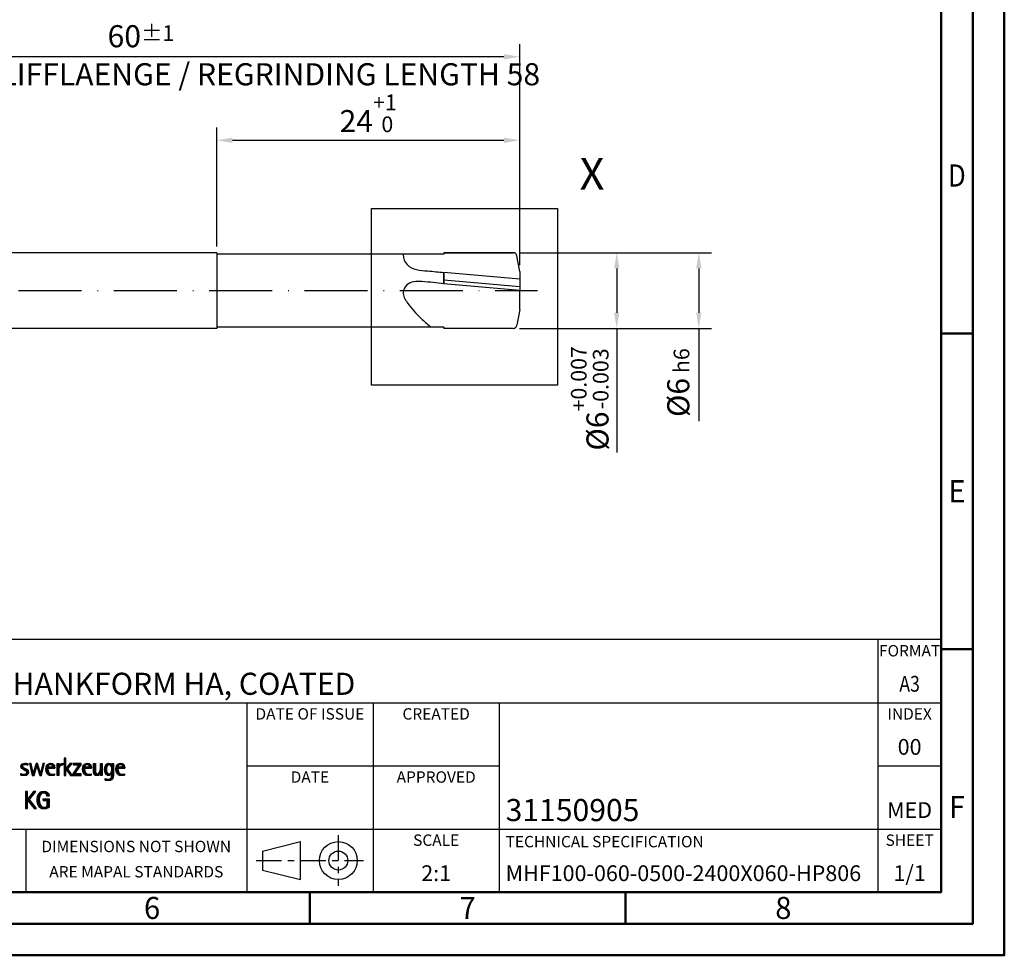
# Model space of a CAD drawing. Units: millimetres. Extents: x -223 to 197, y -106 to 192.
# Drawn here: x 41 to 197, y -105 to 43 of the extents above; entities that cross this region are included whole.
import ezdxf
from ezdxf.enums import TextEntityAlignment as Align

# ---------------------------------------------------------------- set-up
doc = ezdxf.new("R2010")
doc.units = ezdxf.units.MM
doc.linetypes.add('CENTER', pattern=[7, 4, -1, 1, -1])
doc.linetypes.add('GEN7', pattern=[15, 10, -2.5, 0, -2.5])
doc.layers.get('0').update_dxf_attribs({"linetype": 'CONTINUOUS'})
doc.layers.get('DEFPOINTS').update_dxf_attribs({"linetype": 'CONTINUOUS'})
for name, color, linetype in [('AM_0', 7, 'CONTINUOUS'), ('AM_4', 3, 'CONTINUOUS'), ('AM_5', 3, 'CONTINUOUS'), ('AM_6', 2, 'CONTINUOUS'), ('AM_7', 4, 'GEN7'), ('AM_8', 1, 'CONTINUOUS')]:
    doc.layers.add(name, color=color, linetype=linetype)
doc.layers.add('AM_BOR', color=7, linetype='CONTINUOUS', lineweight=50)
doc.styles.get("Standard").update_dxf_attribs({"font": 'ISOCP.SHX'})
doc.dimstyles.get("Standard").update_dxf_attribs({"dimtxt": 3.5, "dimasz": 2.5, "dimexe": 2, "dimexo": 1, "dimgap": 1.5, "dimtad": 1, "dimdsep": 46, "dimtxsty": 'STANDARD', "dimcen": -2, "dimclrt": 2, "dimazin": 2, "dimtp": 0.1, "dimtm": 0.1, "dimtfac": 1, "dimtmove": 0, "dimatfit": 3, "dimfxl": 1, "dimarcsym": 0})

# ---------------------------------------------------------------- blocks, each defined once
blk = doc.blocks.new('A3')
at = {"layer": 'AM_BOR', "color": 1}
for p, q in [((410, 98.5), (415, 98.5)), ((410, 48.5), (415, 48.5)), ((310, 10), (310, 5)), ((360, 10), (360, 5))]:
    blk.add_line(p, q, dxfattribs=at)
for points in [[(0, 0), (420, 0), (420, 297), (0, 297)], [(410, 287), (23, 287), (23, 10), (410, 10)]]:
    blk.add_lwpolyline(points, close=True, dxfattribs=at)
at = {"layer": 'AM_BOR', "color": 7}
blk.add_lwpolyline([(18, 292), (18, 5), (415, 5), (415, 292)], close=True, dxfattribs=at)
at = {"layer": 'AM_BOR', "color": 2}
for s, width, p in [('D', 0.84375, (412.5, 123.5)), ('E', 0.964286, (412.5, 73.5)), ('F', 0.964286, (412.5, 23.5)), ('6', 0.964286, (285, 7.5)), ('7', 0.964286, (335, 7.5)), ('8', 0.964286, (385, 7.5))]:
    blk.add_text(s, height=3.5, dxfattribs=dict(at, width=width)).set_placement(p, align=Align.MIDDLE_CENTER)
blk = doc.blocks.new('MAPAL_FRAME_LOGO')
at = {"layer": 'AM_0', "color": 1}
for p, q in [((51.07, 11.23), (51.07, 8.5)), ((51.33, 11.23), (51.07, 11.23)), ((51.07, 11.14), (51.33, 11.14)), ((51.07, 11.04), (51.33, 11.04)), ((51.07, 10.94), (51.33, 10.94)), ((51.33, 9.59), (51.33, 11.23)), ((44.21, 9.94), (44.47, 9.94)), ((44.21, 9.84), (44.52, 9.84)), ((44.22, 10.04), (44.5, 10.04)), ((44.24, 9.74), (44.65, 9.74)), ((44.25, 10.14), (44.61, 10.14)), ((44.3, 9.64), (44.83, 9.64)), ((44.32, 10.24), (45.29, 10.24)), ((44.41, 9.54), (45, 9.54)), ((44.47, 10.34), (45.29, 10.34)), ((44.58, 9.44), (45.16, 9.44)), ((45.19, 10.14), (45.29, 10.14)), ((45.56, 10.38), (46.02, 8.5)), ((45.83, 10.38), (45.56, 10.38)), ((45.57, 10.34), (45.84, 10.34)), ((45.59, 10.24), (45.86, 10.24)), ((45.62, 10.14), (45.89, 10.14)), ((45.64, 10.04), (45.91, 10.04)), ((45.67, 9.94), (45.93, 9.94)), ((45.69, 9.84), (45.96, 9.84)), ((45.71, 9.74), (45.98, 9.74)), ((45.74, 9.64), (46, 9.64)), ((45.76, 9.54), (46.03, 9.54)), ((45.79, 9.44), (46.05, 9.44)), ((46.17, 8.92), (45.83, 10.38)), ((46.63, 10.38), (46.18, 8.92)), ((46.31, 8.5), (46.75, 9.94)), ((46.34, 9.44), (46.6, 9.44)), ((46.38, 9.54), (46.63, 9.54)), ((46.41, 9.64), (46.66, 9.64)), ((46.44, 9.74), (46.69, 9.74)), ((46.47, 9.84), (46.72, 9.84)), ((46.5, 9.94), (47, 9.94)), ((46.53, 10.04), (46.97, 10.04)), ((46.56, 10.14), (46.94, 10.14)), ((46.59, 10.24), (46.91, 10.24)), ((46.62, 10.34), (46.88, 10.34)), ((46.87, 10.38), (46.63, 10.38)), ((46.75, 9.94), (46.76, 9.94)), ((46.76, 9.94), (47.2, 8.5)), ((46.79, 9.84), (47.03, 9.84)), ((46.82, 9.74), (47.06, 9.74)), ((46.85, 9.64), (47.09, 9.64)), ((47.32, 8.92), (46.87, 10.38)), ((46.88, 9.54), (47.13, 9.54)), ((46.91, 9.44), (47.16, 9.44)), ((47.67, 10.38), (47.33, 8.92)), ((47.45, 9.44), (47.72, 9.44)), ((47.47, 9.54), (47.74, 9.54)), ((47.5, 8.5), (47.94, 10.38)), ((47.5, 9.64), (47.77, 9.64)), ((47.52, 9.74), (47.79, 9.74)), ((47.54, 9.84), (47.81, 9.84)), ((47.57, 9.94), (47.84, 9.94)), ((47.59, 10.04), (47.86, 10.04)), ((47.61, 10.14), (47.88, 10.14)), ((47.64, 10.24), (47.91, 10.24)), ((47.66, 10.34), (47.93, 10.34)), ((47.94, 10.38), (47.67, 10.38)), ((48.18, 9.64), (49.57, 9.64)), ((48.18, 9.54), (48.48, 9.54)), ((48.18, 9.44), (48.49, 9.44)), ((48.19, 9.74), (49.57, 9.74)), ((48.21, 9.84), (48.5, 9.84)), ((48.24, 9.94), (48.53, 9.94)), ((48.28, 10.04), (48.59, 10.04)), ((48.33, 10.14), (48.69, 10.14)), ((48.42, 10.24), (49.38, 10.24)), ((48.55, 10.34), (49.25, 10.34)), ((49.1, 10.14), (49.46, 10.14)), ((49.2, 10.04), (49.51, 10.04)), ((49.25, 9.94), (49.54, 9.94)), ((49.26, 9.84), (49.56, 9.84)), ((49.94, 10.34), (50.21, 10.34)), ((49.94, 10.24), (50.21, 10.24)), ((49.94, 10.14), (50.21, 10.14)), ((49.94, 10.04), (50.21, 10.04)), ((49.94, 9.94), (50.4, 9.94)), ((49.94, 9.84), (50.34, 9.84)), ((49.94, 9.74), (50.29, 9.74)), ((49.94, 9.64), (50.25, 9.64)), ((49.94, 9.54), (50.23, 9.54)), ((49.94, 9.44), (50.22, 9.44)), ((50.23, 10.04), (50.52, 10.04)), ((50.29, 10.14), (50.84, 10.14)), ((50.37, 10.24), (50.84, 10.24)), ((50.5, 10.34), (50.84, 10.34)), ((51.07, 10.84), (51.33, 10.84)), ((51.07, 10.74), (51.33, 10.74)), ((51.07, 10.64), (51.33, 10.64)), ((51.07, 10.54), (51.33, 10.54)), ((51.07, 10.44), (51.33, 10.44)), ((51.07, 10.34), (51.33, 10.34)), ((51.07, 10.24), (51.33, 10.24)), ((51.07, 10.14), (51.33, 10.14)), ((51.07, 10.04), (51.33, 10.04)), ((51.07, 9.94), (51.33, 9.94)), ((51.07, 9.84), (51.33, 9.84)), ((51.07, 9.74), (51.33, 9.74)), ((51.07, 9.64), (51.33, 9.64)), ((51.07, 9.54), (51.65, 9.54)), ((51.07, 9.44), (51.33, 9.44)), ((51.34, 9.59), (51.33, 9.59)), ((51.33, 9.5), (51.34, 9.5)), ((51.33, 8.5), (51.33, 9.5)), ((51.99, 10.38), (51.34, 9.59)), ((51.34, 9.5), (52.07, 8.5)), ((51.38, 9.44), (51.72, 9.44)), ((51.39, 9.64), (51.73, 9.64)), ((51.47, 9.74), (51.81, 9.74)), ((51.55, 9.84), (51.89, 9.84)), ((51.64, 9.94), (51.97, 9.94)), ((51.65, 9.55), (52.32, 10.38)), ((52.41, 8.5), (51.65, 9.55)), ((51.72, 10.04), (52.05, 10.04)), ((51.8, 10.14), (52.13, 10.14)), ((51.88, 10.24), (52.21, 10.24)), ((51.97, 10.34), (52.29, 10.34)), ((52.32, 10.38), (51.99, 10.38)), ((53.42, 10.16), (52.44, 8.72)), ((52.51, 10.38), (52.51, 10.16)), ((53.75, 10.38), (52.51, 10.38)), ((52.51, 10.34), (53.75, 10.34)), ((52.51, 10.24), (53.75, 10.24)), ((52.51, 10.16), (53.42, 10.16)), ((52.77, 8.72), (53.75, 10.15)), ((52.93, 9.44), (53.26, 9.44)), ((53, 9.54), (53.33, 9.54)), ((53.07, 9.64), (53.4, 9.64)), ((53.14, 9.74), (53.47, 9.74)), ((53.21, 9.84), (53.54, 9.84)), ((53.28, 9.94), (53.61, 9.94)), ((53.35, 10.04), (53.68, 10.04)), ((53.41, 10.14), (53.75, 10.14)), ((53.75, 10.15), (53.75, 10.38)), ((54, 9.64), (55.39, 9.64)), ((54, 9.54), (54.3, 9.54)), ((54, 9.44), (54.31, 9.44)), ((54.01, 9.74), (55.39, 9.74)), ((54.03, 9.84), (54.32, 9.84)), ((54.06, 9.94), (54.35, 9.94)), ((54.1, 10.04), (54.41, 10.04)), ((54.16, 10.14), (54.51, 10.14)), ((54.24, 10.24), (55.2, 10.24)), ((54.38, 10.34), (55.07, 10.34)), ((54.92, 10.14), (55.28, 10.14)), ((55.02, 10.04), (55.33, 10.04)), ((55.07, 9.94), (55.36, 9.94)), ((55.08, 9.84), (55.38, 9.84)), ((55.74, 10.34), (56.01, 10.34)), ((55.74, 10.24), (56.01, 10.24)), ((55.74, 10.14), (56.01, 10.14)), ((55.74, 10.04), (56.01, 10.04)), ((55.74, 9.94), (56.01, 9.94)), ((55.74, 9.84), (56.01, 9.84)), ((55.74, 9.74), (56.01, 9.74)), ((55.74, 9.64), (56.01, 9.64)), ((55.74, 9.54), (56.01, 9.54)), ((55.74, 9.44), (56.01, 9.44)), ((56.81, 9.44), (57.09, 9.44)), ((56.82, 10.34), (57.09, 10.34)), ((56.82, 10.24), (57.09, 10.24)), ((56.82, 10.14), (57.09, 10.14)), ((56.82, 10.04), (57.09, 10.04)), ((56.82, 9.94), (57.09, 9.94)), ((56.82, 9.84), (57.09, 9.84)), ((56.82, 9.74), (57.09, 9.74)), ((56.82, 9.64), (57.09, 9.64)), ((56.82, 9.54), (57.09, 9.54)), ((57.48, 9.44), (57.79, 9.44)), ((57.49, 9.64), (57.8, 9.64)), ((57.49, 9.54), (57.79, 9.54)), ((57.51, 9.74), (57.81, 9.74)), ((57.53, 9.84), (57.84, 9.84)), ((57.56, 9.94), (57.87, 9.94)), ((57.59, 10.04), (57.92, 10.04)), ((57.64, 10.14), (58.01, 10.14)), ((57.72, 10.24), (58.52, 10.24)), ((57.84, 10.34), (58.41, 10.34)), ((58.36, 10.14), (58.58, 10.14)), ((58.46, 10.04), (58.89, 10.04)), ((58.52, 9.94), (58.89, 9.94)), ((58.56, 9.84), (58.89, 9.84)), ((58.59, 9.74), (58.89, 9.74)), ((58.61, 9.64), (58.89, 9.64)), ((58.62, 10.34), (58.89, 10.34)), ((58.62, 10.24), (58.89, 10.24)), ((58.62, 10.14), (58.89, 10.14)), ((58.62, 9.54), (58.89, 9.54)), ((58.62, 9.44), (58.89, 9.44)), ((59.28, 9.64), (60.67, 9.64)), ((59.28, 9.54), (59.58, 9.54)), ((59.28, 9.44), (59.59, 9.44)), ((59.29, 9.74), (60.67, 9.74)), ((59.31, 9.84), (59.6, 9.84)), ((59.34, 9.94), (59.63, 9.94)), ((59.38, 10.04), (59.69, 10.04)), ((59.43, 10.14), (59.79, 10.14)), ((59.52, 10.24), (60.48, 10.24)), ((59.65, 10.34), (60.35, 10.34)), ((60.2, 10.14), (60.56, 10.14)), ((60.3, 10.04), (60.61, 10.04)), ((60.35, 9.94), (60.64, 9.94)), ((60.36, 9.84), (60.66, 9.84)), ((44.2, 8.74), (44.31, 8.74)), ((44.2, 8.64), (45.27, 8.64)), ((44.2, 8.54), (45.14, 8.54)), ((44.76, 9.34), (45.29, 9.34)), ((44.95, 9.24), (45.36, 9.24)), ((45, 8.74), (45.35, 8.74)), ((45.08, 9.14), (45.4, 9.14)), ((45.11, 8.84), (45.39, 8.84)), ((45.13, 9.04), (45.41, 9.04)), ((45.14, 8.94), (45.4, 8.94)), ((45.81, 9.34), (46.07, 9.34)), ((45.84, 9.24), (46.1, 9.24)), ((45.86, 9.14), (46.12, 9.14)), ((45.88, 9.04), (46.14, 9.04)), ((45.91, 8.94), (46.17, 8.94)), ((45.93, 8.84), (46.41, 8.84)), ((45.96, 8.74), (46.38, 8.74)), ((45.98, 8.64), (46.35, 8.64)), ((46, 8.54), (46.32, 8.54)), ((46.02, 8.5), (46.31, 8.5)), ((46.18, 8.92), (46.17, 8.92)), ((46.19, 8.94), (46.44, 8.94)), ((46.22, 9.04), (46.47, 9.04)), ((46.25, 9.14), (46.5, 9.14)), ((46.28, 9.24), (46.54, 9.24)), ((46.31, 9.34), (46.57, 9.34)), ((46.94, 9.34), (47.19, 9.34)), ((46.97, 9.24), (47.22, 9.24)), ((47, 9.14), (47.25, 9.14)), ((47.03, 9.04), (47.28, 9.04)), ((47.06, 8.94), (47.31, 8.94)), ((47.09, 8.84), (47.58, 8.84)), ((47.12, 8.74), (47.56, 8.74)), ((47.15, 8.64), (47.53, 8.64)), ((47.18, 8.54), (47.51, 8.54)), ((47.2, 8.5), (47.5, 8.5)), ((47.33, 8.92), (47.32, 8.92)), ((47.34, 8.94), (47.6, 8.94)), ((47.36, 9.04), (47.63, 9.04)), ((47.38, 9.14), (47.65, 9.14)), ((47.4, 9.24), (47.67, 9.24)), ((47.43, 9.34), (47.7, 9.34)), ((48.18, 9.34), (48.5, 9.34)), ((48.19, 9.24), (48.51, 9.24)), ((48.21, 9.14), (48.54, 9.14)), ((48.24, 9.04), (48.58, 9.04)), ((48.27, 8.94), (48.64, 8.94)), ((48.32, 8.84), (48.73, 8.84)), ((48.39, 8.74), (48.87, 8.74)), ((48.49, 8.64), (49.52, 8.64)), ((48.65, 8.54), (49.52, 8.54)), ((49.94, 9.34), (50.21, 9.34)), ((49.94, 9.24), (50.21, 9.24)), ((49.94, 9.14), (50.21, 9.14)), ((49.94, 9.04), (50.21, 9.04)), ((49.94, 8.94), (50.21, 8.94)), ((49.94, 8.84), (50.21, 8.84)), ((49.94, 8.74), (50.21, 8.74)), ((49.94, 8.64), (50.21, 8.64)), ((49.94, 8.54), (50.21, 8.54)), ((51.07, 9.34), (51.33, 9.34)), ((51.07, 9.24), (51.33, 9.24)), ((51.07, 9.14), (51.33, 9.14)), ((51.07, 9.04), (51.33, 9.04)), ((51.07, 8.94), (51.33, 8.94)), ((51.07, 8.84), (51.33, 8.84)), ((51.07, 8.74), (51.33, 8.74)), ((51.07, 8.64), (51.33, 8.64)), ((51.07, 8.54), (51.33, 8.54)), ((51.07, 8.5), (51.33, 8.5)), ((51.46, 9.34), (51.79, 9.34)), ((51.53, 9.24), (51.87, 9.24)), ((51.6, 9.14), (51.94, 9.14)), ((51.68, 9.04), (52.01, 9.04)), ((51.75, 8.94), (52.08, 8.94)), ((51.82, 8.84), (52.15, 8.84)), ((51.89, 8.74), (52.23, 8.74)), ((51.97, 8.64), (52.3, 8.64)), ((52.04, 8.54), (52.37, 8.54)), ((52.07, 8.5), (52.41, 8.5)), ((52.44, 8.72), (52.44, 8.5)), ((52.44, 8.64), (53.79, 8.64)), ((52.44, 8.54), (53.79, 8.54)), ((52.44, 8.5), (53.79, 8.5)), ((52.45, 8.74), (52.78, 8.74)), ((52.52, 8.84), (52.85, 8.84)), ((52.59, 8.94), (52.92, 8.94)), ((52.66, 9.04), (52.99, 9.04)), ((52.73, 9.14), (53.06, 9.14)), ((53.79, 8.72), (52.77, 8.72)), ((52.8, 9.24), (53.13, 9.24)), ((52.87, 9.34), (53.2, 9.34)), ((53.79, 8.5), (53.79, 8.72)), ((54, 9.34), (54.32, 9.34)), ((54.01, 9.24), (54.33, 9.24)), ((54.03, 9.14), (54.36, 9.14)), ((54.06, 9.04), (54.41, 9.04)), ((54.1, 8.94), (54.46, 8.94)), ((54.14, 8.84), (54.55, 8.84)), ((54.21, 8.74), (54.69, 8.74)), ((54.31, 8.64), (55.34, 8.64)), ((54.47, 8.54), (55.34, 8.54)), ((55.74, 9.34), (56.01, 9.34)), ((55.74, 9.24), (56.01, 9.24)), ((55.74, 9.14), (56.01, 9.14)), ((55.74, 9.04), (56.02, 9.04)), ((55.75, 8.94), (56.04, 8.94)), ((55.77, 8.84), (56.08, 8.84)), ((55.8, 8.74), (56.19, 8.74)), ((55.85, 8.64), (56.66, 8.64)), ((55.95, 8.54), (56.55, 8.54)), ((56.4, 8.74), (56.73, 8.74)), ((56.55, 8.84), (56.78, 8.84)), ((56.63, 8.94), (57.09, 8.94)), ((56.69, 9.04), (57.09, 9.04)), ((56.73, 9.14), (57.09, 9.14)), ((56.76, 9.24), (57.09, 9.24)), ((56.79, 9.34), (57.09, 9.34)), ((56.82, 8.84), (57.09, 8.84)), ((56.82, 8.74), (57.09, 8.74)), ((56.82, 8.64), (57.09, 8.64)), ((56.82, 8.54), (57.09, 8.54)), ((57.48, 9.34), (57.79, 9.34)), ((57.49, 9.24), (57.8, 9.24)), ((57.5, 9.14), (57.81, 9.14)), ((57.52, 9.04), (57.83, 9.04)), ((57.55, 8.94), (57.87, 8.94)), ((57.58, 7.94), (57.75, 7.94)), ((57.58, 7.84), (58.65, 7.84)), ((57.59, 8.84), (57.93, 8.84)), ((57.64, 8.74), (58.06, 8.74)), ((57.73, 8.64), (58.48, 8.64)), ((57.87, 8.54), (58.33, 8.54)), ((58.29, 8.74), (58.56, 8.74)), ((58.33, 7.94), (58.74, 7.94)), ((58.43, 8.84), (58.61, 8.84)), ((58.48, 8.04), (58.8, 8.04)), ((58.5, 8.94), (58.89, 8.94)), ((58.55, 9.04), (58.89, 9.04)), ((58.55, 8.14), (58.84, 8.14)), ((58.58, 9.14), (58.89, 9.14)), ((58.59, 8.24), (58.87, 8.24)), ((58.6, 9.24), (58.89, 9.24)), ((58.61, 9.34), (58.89, 9.34)), ((58.61, 8.34), (58.88, 8.34)), ((58.62, 8.84), (58.89, 8.84)), ((58.62, 8.74), (58.89, 8.74)), ((58.62, 8.64), (58.89, 8.64)), ((58.62, 8.54), (58.89, 8.54)), ((58.62, 8.44), (58.89, 8.44)), ((59.28, 9.34), (59.59, 9.34)), ((59.29, 9.24), (59.61, 9.24)), ((59.31, 9.14), (59.64, 9.14)), ((59.34, 9.04), (59.68, 9.04)), ((59.38, 8.94), (59.74, 8.94)), ((59.42, 8.84), (59.83, 8.84)), ((59.49, 8.74), (59.97, 8.74)), ((59.59, 8.64), (60.62, 8.64)), ((59.75, 8.54), (60.62, 8.54)), ((57.58, 7.74), (58.48, 7.74)), ((44.96, 5.95), (44.96, 3.23)), ((45.26, 5.95), (44.96, 5.95)), ((44.96, 5.94), (45.26, 5.94)), ((44.96, 5.84), (45.26, 5.84)), ((44.96, 5.74), (45.26, 5.74)), ((44.96, 5.64), (45.26, 5.64)), ((44.96, 5.54), (45.26, 5.54)), ((44.96, 5.44), (45.26, 5.44)), ((44.96, 5.34), (45.26, 5.34)), ((44.96, 5.24), (45.26, 5.24)), ((44.96, 5.14), (45.26, 5.14)), ((44.96, 5.04), (45.26, 5.04)), ((44.96, 4.94), (45.26, 4.94)), ((44.96, 4.84), (45.26, 4.84)), ((44.96, 4.74), (45.26, 4.74)), ((45.26, 4.72), (45.26, 5.95)), ((45.27, 4.72), (45.26, 4.72)), ((46.23, 5.95), (45.27, 4.72)), ((45.29, 4.74), (45.65, 4.74)), ((45.37, 4.84), (45.72, 4.84)), ((45.45, 4.94), (45.8, 4.94)), ((45.53, 5.04), (45.88, 5.04)), ((45.57, 4.65), (46.59, 5.95)), ((45.6, 5.14), (45.96, 5.14)), ((45.68, 5.24), (46.04, 5.24)), ((45.76, 5.34), (46.11, 5.34)), ((45.84, 5.44), (46.19, 5.44)), ((45.91, 5.54), (46.27, 5.54)), ((45.99, 5.64), (46.35, 5.64)), ((46.07, 5.74), (46.43, 5.74)), ((46.14, 5.84), (46.5, 5.84)), ((46.22, 5.94), (46.58, 5.94)), ((46.59, 5.95), (46.23, 5.95)), ((46.8, 4.84), (47.14, 4.84)), ((46.8, 4.74), (47.13, 4.74)), ((46.81, 4.94), (47.14, 4.94)), ((46.82, 5.04), (47.16, 5.04)), ((46.84, 5.14), (47.18, 5.14)), ((46.87, 5.24), (47.21, 5.24)), ((46.9, 5.34), (47.24, 5.34)), ((46.94, 5.44), (47.29, 5.44)), ((46.99, 5.54), (47.36, 5.54)), ((47.06, 5.64), (47.48, 5.64)), ((47.14, 5.74), (48.48, 5.74)), ((47.27, 5.84), (48.36, 5.84)), ((47.47, 5.94), (48.15, 5.94)), ((47.74, 4.74), (48.67, 4.74)), ((48.14, 5.64), (48.56, 5.64)), ((48.24, 5.54), (48.62, 5.54)), ((48.3, 5.44), (48.65, 5.44)), ((48.33, 5.34), (48.68, 5.34)), ((48.34, 5.24), (48.69, 5.24)), ((44.96, 4.64), (45.57, 4.64)), ((44.96, 4.54), (45.26, 4.54)), ((44.96, 4.44), (45.26, 4.44)), ((44.96, 4.34), (45.26, 4.34)), ((44.96, 4.24), (45.26, 4.24)), ((44.96, 4.14), (45.26, 4.14)), ((44.96, 4.04), (45.26, 4.04)), ((44.96, 3.94), (45.26, 3.94)), ((44.96, 3.84), (45.26, 3.84)), ((44.96, 3.74), (45.26, 3.74)), ((44.96, 3.64), (45.26, 3.64)), ((44.96, 3.54), (45.26, 3.54)), ((44.96, 3.44), (45.26, 3.44)), ((44.96, 3.34), (45.26, 3.34)), ((44.96, 3.24), (45.26, 3.24)), ((44.96, 3.23), (45.26, 3.23)), ((45.26, 4.56), (45.27, 4.56)), ((45.26, 3.23), (45.26, 4.56)), ((45.27, 4.56), (46.31, 3.23)), ((45.29, 4.54), (45.65, 4.54)), ((45.36, 4.44), (45.72, 4.44)), ((45.44, 4.34), (45.8, 4.34)), ((45.52, 4.24), (45.88, 4.24)), ((46.67, 3.23), (45.57, 4.65)), ((45.6, 4.14), (45.96, 4.14)), ((45.67, 4.04), (46.04, 4.04)), ((45.75, 3.94), (46.11, 3.94)), ((45.83, 3.84), (46.19, 3.84)), ((45.91, 3.74), (46.27, 3.74)), ((45.98, 3.64), (46.35, 3.64)), ((46.06, 3.54), (46.42, 3.54)), ((46.14, 3.44), (46.5, 3.44)), ((46.22, 3.34), (46.58, 3.34)), ((46.29, 3.24), (46.66, 3.24)), ((46.31, 3.23), (46.67, 3.23)), ((46.8, 4.64), (47.13, 4.64)), ((46.8, 4.54), (47.13, 4.54)), ((46.8, 4.44), (47.14, 4.44)), ((46.81, 4.34), (47.15, 4.34)), ((46.83, 4.24), (47.16, 4.24)), ((46.84, 4.14), (47.18, 4.14)), ((46.86, 4.04), (47.2, 4.04)), ((46.89, 3.94), (47.23, 3.94)), ((46.92, 3.84), (47.27, 3.84)), ((46.96, 3.74), (47.32, 3.74)), ((47.02, 3.64), (47.39, 3.64)), ((47.08, 3.54), (47.5, 3.54)), ((47.17, 3.44), (47.8, 3.44)), ((47.29, 3.34), (48.52, 3.34)), ((47.5, 3.24), (48.27, 3.24)), ((47.74, 4.64), (48.67, 4.64)), ((47.74, 4.54), (48.67, 4.54)), ((47.93, 3.44), (48.67, 3.44)), ((48.3, 3.54), (48.67, 3.54)), ((48.36, 4.44), (48.67, 4.44)), ((48.36, 4.34), (48.67, 4.34)), ((48.36, 4.24), (48.67, 4.24)), ((48.36, 4.14), (48.67, 4.14)), ((48.36, 4.04), (48.67, 4.04)), ((48.36, 3.94), (48.67, 3.94)), ((48.36, 3.84), (48.67, 3.84)), ((48.36, 3.74), (48.67, 3.74)), ((48.36, 3.64), (48.67, 3.64))]:
    blk.add_line(p, q, dxfattribs=at)
for points, knots in [([(44.2, 8.53), (44.37, 8.48), (44.54, 8.46), (44.71, 8.46), (45.09, 8.46), (45.41, 8.6), (45.41, 9.02), (45.41, 9.33), (45.21, 9.42), (44.97, 9.56), (44.97, 9.56), (44.81, 9.66), (44.81, 9.66), (44.7, 9.72), (44.47, 9.8), (44.47, 9.95), (44.47, 10.14), (44.71, 10.2), (44.85, 10.2), (45, 10.2), (45.15, 10.16), (45.29, 10.11), (45.29, 10.11), (45.29, 10.36), (45.29, 10.36), (45.15, 10.4), (45, 10.42), (44.85, 10.42), (44.52, 10.42), (44.2, 10.29), (44.2, 9.93), (44.2, 9.64), (44.41, 9.53), (44.63, 9.42), (44.63, 9.42), (44.8, 9.32), (44.8, 9.32), (44.94, 9.25), (45.14, 9.17), (45.14, 8.98), (45.14, 8.74), (44.88, 8.68), (44.68, 8.68), (44.51, 8.68), (44.35, 8.73), (44.2, 8.78), (44.2, 8.78), (44.2, 8.53), (44.2, 8.53)], [0, 0, 0, 0, 1, 1, 1, 2, 2, 2, 3, 3, 3, 4, 4, 4, 5, 5, 5, 6, 6, 6, 7, 7, 7, 8, 8, 8, 9, 9, 9, 10, 10, 10, 11, 11, 11, 12, 12, 12, 13, 13, 13, 14, 14, 14, 15, 15, 15, 16, 16, 16, 16]), ([(49.52, 8.73), (49.4, 8.7), (49.28, 8.68), (49.15, 8.68), (48.69, 8.68), (48.48, 9.1), (48.48, 9.51), (48.48, 9.51), (48.48, 9.62), (48.48, 9.62), (48.48, 9.62), (49.57, 9.62), (49.57, 9.62), (49.57, 9.62), (49.57, 9.71), (49.57, 9.71), (49.57, 10.13), (49.35, 10.42), (48.91, 10.42), (48.36, 10.42), (48.18, 9.99), (48.18, 9.5), (48.18, 8.89), (48.44, 8.46), (49.09, 8.46), (49.24, 8.46), (49.38, 8.47), (49.52, 8.51), (49.52, 8.51), (49.52, 8.73), (49.52, 8.73)], [0, 0, 0, 0, 1, 1, 1, 2, 2, 2, 3, 3, 3, 4, 4, 4, 5, 5, 5, 6, 6, 6, 7, 7, 7, 8, 8, 8, 9, 9, 9, 10, 10, 10, 10]), ([(48.5, 9.84), (48.55, 10.05), (48.67, 10.2), (48.9, 10.2), (49.1, 10.2), (49.26, 10.05), (49.26, 9.84), (49.26, 9.84), (48.5, 9.84), (48.5, 9.84)], [0, 0, 0, 0, 1, 1, 1, 2, 2, 2, 3, 3, 3, 3]), ([(50.21, 8.5), (50.21, 8.5), (50.21, 9.28), (50.21, 9.28), (50.21, 9.69), (50.36, 10.14), (50.84, 10.14), (50.84, 10.14), (50.84, 10.42), (50.84, 10.42), (50.54, 10.42), (50.33, 10.29), (50.22, 10.02), (50.22, 10.02), (50.21, 10.02), (50.21, 10.02), (50.21, 10.02), (50.21, 10.38), (50.21, 10.38), (50.21, 10.38), (49.94, 10.38), (49.94, 10.38), (49.94, 10.38), (49.94, 8.5), (49.94, 8.5), (49.94, 8.5), (50.21, 8.5), (50.21, 8.5)], [0, 0, 0, 0, 1, 1, 1, 2, 2, 2, 3, 3, 3, 4, 4, 4, 5, 5, 5, 6, 6, 6, 7, 7, 7, 8, 8, 8, 9, 9, 9, 9]), ([(55.34, 8.73), (55.22, 8.7), (55.1, 8.68), (54.97, 8.68), (54.51, 8.68), (54.3, 9.1), (54.3, 9.51), (54.3, 9.51), (54.3, 9.62), (54.3, 9.62), (54.3, 9.62), (55.39, 9.62), (55.39, 9.62), (55.39, 9.62), (55.39, 9.71), (55.39, 9.71), (55.39, 10.13), (55.17, 10.42), (54.73, 10.42), (54.18, 10.42), (54, 9.99), (54, 9.5), (54, 8.89), (54.26, 8.46), (54.91, 8.46), (55.06, 8.46), (55.21, 8.47), (55.34, 8.51), (55.34, 8.51), (55.34, 8.73), (55.34, 8.73)], [0, 0, 0, 0, 1, 1, 1, 2, 2, 2, 3, 3, 3, 4, 4, 4, 5, 5, 5, 6, 6, 6, 7, 7, 7, 8, 8, 8, 9, 9, 9, 10, 10, 10, 10]), ([(54.32, 9.84), (54.37, 10.05), (54.49, 10.2), (54.72, 10.2), (54.92, 10.2), (55.08, 10.05), (55.08, 9.84), (55.08, 9.84), (54.32, 9.84), (54.32, 9.84)], [0, 0, 0, 0, 1, 1, 1, 2, 2, 2, 3, 3, 3, 3]), ([(57.09, 8.5), (57.09, 8.5), (57.09, 10.38), (57.09, 10.38), (57.09, 10.38), (56.82, 10.38), (56.82, 10.38), (56.82, 10.38), (56.82, 9.61), (56.82, 9.61), (56.82, 9.31), (56.67, 8.72), (56.29, 8.72), (55.98, 8.72), (56.01, 9.13), (56.01, 9.34), (56.01, 9.34), (56.01, 10.38), (56.01, 10.38), (56.01, 10.38), (55.74, 10.38), (55.74, 10.38), (55.74, 10.38), (55.74, 9.04), (55.74, 9.04), (55.74, 8.73), (55.9, 8.46), (56.23, 8.46), (56.55, 8.46), (56.72, 8.64), (56.81, 8.93), (56.81, 8.93), (56.82, 8.93), (56.82, 8.93), (56.82, 8.93), (56.82, 8.5), (56.82, 8.5), (56.82, 8.5), (57.09, 8.5), (57.09, 8.5)], [0, 0, 0, 0, 1, 1, 1, 2, 2, 2, 3, 3, 3, 4, 4, 4, 5, 5, 5, 6, 6, 6, 7, 7, 7, 8, 8, 8, 9, 9, 9, 10, 10, 10, 11, 11, 11, 12, 12, 12, 13, 13, 13, 13]), ([(58.62, 8.53), (58.62, 8.13), (58.49, 7.9), (58.05, 7.9), (57.88, 7.9), (57.74, 7.94), (57.58, 8.01), (57.58, 8.01), (57.58, 7.74), (57.58, 7.74), (57.76, 7.7), (57.91, 7.68), (58.09, 7.68), (58.63, 7.68), (58.89, 7.96), (58.89, 8.49), (58.89, 8.49), (58.89, 10.38), (58.89, 10.38), (58.89, 10.38), (58.62, 10.38), (58.62, 10.38), (58.62, 10.38), (58.62, 10.07), (58.62, 10.07), (58.62, 10.07), (58.61, 10.07), (58.61, 10.07), (58.55, 10.29), (58.35, 10.42), (58.12, 10.42), (57.61, 10.42), (57.48, 9.84), (57.48, 9.43), (57.48, 9), (57.6, 8.5), (58.12, 8.5), (58.35, 8.5), (58.54, 8.63), (58.61, 8.86), (58.61, 8.86), (58.62, 8.86), (58.62, 8.86), (58.62, 8.86), (58.62, 8.53), (58.62, 8.53)], [0, 0, 0, 0, 1, 1, 1, 2, 2, 2, 3, 3, 3, 4, 4, 4, 5, 5, 5, 6, 6, 6, 7, 7, 7, 8, 8, 8, 9, 9, 9, 10, 10, 10, 11, 11, 11, 12, 12, 12, 13, 13, 13, 14, 14, 14, 15, 15, 15, 15]), ([(58.17, 8.72), (57.84, 8.72), (57.79, 9.18), (57.79, 9.42), (57.79, 9.67), (57.83, 10.2), (58.18, 10.2), (58.52, 10.2), (58.62, 9.74), (58.62, 9.48), (58.62, 9.21), (58.52, 8.72), (58.17, 8.72)], [0, 0, 0, 0, 1, 1, 1, 2, 2, 2, 3, 3, 3, 4, 4, 4, 4]), ([(60.62, 8.73), (60.5, 8.7), (60.38, 8.68), (60.25, 8.68), (59.79, 8.68), (59.58, 9.1), (59.58, 9.51), (59.58, 9.51), (59.58, 9.62), (59.58, 9.62), (59.58, 9.62), (60.67, 9.62), (60.67, 9.62), (60.67, 9.62), (60.67, 9.71), (60.67, 9.71), (60.67, 10.13), (60.45, 10.42), (60.01, 10.42), (59.46, 10.42), (59.28, 9.99), (59.28, 9.5), (59.28, 8.89), (59.54, 8.46), (60.19, 8.46), (60.34, 8.46), (60.48, 8.47), (60.62, 8.51), (60.62, 8.51), (60.62, 8.73), (60.62, 8.73)], [0, 0, 0, 0, 1, 1, 1, 2, 2, 2, 3, 3, 3, 4, 4, 4, 5, 5, 5, 6, 6, 6, 7, 7, 7, 8, 8, 8, 9, 9, 9, 10, 10, 10, 10]), ([(59.6, 9.84), (59.65, 10.05), (59.77, 10.2), (60, 10.2), (60.2, 10.2), (60.36, 10.05), (60.36, 9.84), (60.36, 9.84), (59.6, 9.84), (59.6, 9.84)], [0, 0, 0, 0, 1, 1, 1, 2, 2, 2, 3, 3, 3, 3]), ([(48.36, 3.59), (48.25, 3.48), (48.02, 3.44), (47.86, 3.44), (47.21, 3.44), (47.13, 4.19), (47.13, 4.68), (47.13, 5.14), (47.25, 5.74), (47.81, 5.74), (48.14, 5.74), (48.34, 5.53), (48.34, 5.21), (48.34, 5.21), (48.69, 5.21), (48.69, 5.21), (48.69, 5.72), (48.29, 6), (47.81, 6), (47.04, 6), (46.79, 5.35), (46.79, 4.68), (46.79, 3.94), (47, 3.18), (47.89, 3.18), (48.14, 3.18), (48.47, 3.27), (48.67, 3.44), (48.67, 3.44), (48.67, 4.77), (48.67, 4.77), (48.67, 4.77), (47.74, 4.77), (47.74, 4.77), (47.74, 4.77), (47.74, 4.51), (47.74, 4.51), (47.74, 4.51), (48.36, 4.51), (48.36, 4.51), (48.36, 4.51), (48.36, 3.59), (48.36, 3.59)], [0, 0, 0, 0, 1, 1, 1, 2, 2, 2, 3, 3, 3, 4, 4, 4, 5, 5, 5, 6, 6, 6, 7, 7, 7, 8, 8, 8, 9, 9, 9, 10, 10, 10, 11, 11, 11, 12, 12, 12, 13, 13, 13, 14, 14, 14, 14])]:
    blk.add_open_spline(points, degree=3, knots=knots, dxfattribs=at)
blk = doc.blocks.new('*U443')
at = {"layer": 'AM_4', "linetype": 'Continuous'}
for p, q in [((1, 1.5), (7, 3)), ((7, -3), (7, 3)), ((1, 1.5), (1, -1.5)), ((1, -1.5), (7, -3))]:
    blk.add_line(p, q, dxfattribs=at)
for radius in [3, 1.5]:
    blk.add_circle((13, 0), radius, dxfattribs=at)
at = {"layer": 'AM_7', "linetype": 'CENTER'}
for p, q in [((13, 4), (13, -4)), ((0, 0), (17, 0))]:
    blk.add_line(p, q, dxfattribs=at)
blk = doc.blocks.new('*U436')
at = {"layer": 'AM_0'}
for p, q in [((190, 0), (0, 0)), ((190, 0), (0, 0)), ((190, 0), (0, 0)), ((190, 0), (0, 0)), ((190, 0), (0, 0)), ((180, -40), (180, 0)), ((190, -40), (190, 0)), ((0, -10), (190, -10)), ((80, -10), (80, -40)), ((120, -10), (120, -40)), ((0, -30), (190, -30)), ((190, -40), (0, -40))]:
    blk.add_line(p, q, dxfattribs=at)
at = {"layer": 'AM_0', "color": 3, "linetype": 'Continuous'}
for p, q in [((100, -10), (100, -40)), ((80, -20), (120, -20)), ((180, -20), (190, -20)), ((45, -30), (45, -40))]:
    blk.add_line(p, q, dxfattribs=at)
blk.add_blockref('MAPAL_FRAME_LOGO', (0, -30))
at = {"layer": 'AM_0'}
blk.add_blockref('*U443', (81.5, -35), dxfattribs=at)
at = {"layer": 'AM_0', "color": 2}
for s, p in [('FORMAT', (185, -2)), ('DATE OF ISSUE', (90, -12)), ('CREATED', (110, -12)), ('DATE', (90, -22)), ('APPROVED', (110, -22)), ('SCALE', (110, -32)), ('SHEET', (185, -32)), ('DIMENSIONS NOT SHOWN', (62.49, -33)), ('ARE MAPAL STANDARDS', (62.5, -37))]:
    blk.add_text(s, height=1.8, dxfattribs=at).set_placement(p, align=Align.MIDDLE)
blk.add_text('TECHNICAL SPECIFICATION', height=1.8, dxfattribs=at).set_placement((121, -32), align=Align.MIDDLE_LEFT)
at = {"layer": 'AM_0'}
for tag, p in [('TITLE', (1, -7)), ('MATERIAL_NO', (121, -27))]:
    blk.add_attdef(tag, text='', height=3.5, dxfattribs=at).set_placement(p, align=Align.MIDDLE_LEFT)
at = {"layer": 'AM_6'}
blk.add_text('INDEX', height=1.8, dxfattribs=at).set_placement((185, -12), align=Align.MIDDLE)
at = {"layer": 'AM_6', "width": 0.821429}
blk.add_attdef('DIN_FORMAT', text='', height=2.5, dxfattribs=at).set_placement((185, -7), align=Align.MIDDLE_CENTER)
at = {"layer": 'AM_6'}
for tag, p in [('DRAWING_NO', (121, -17)), ('TECHNICAL_SPEC', (121, -37))]:
    blk.add_attdef(tag, text='', height=2.5, dxfattribs=at).set_placement(p, align=Align.MIDDLE_LEFT)
for tag, p in [('INDEX_NO', (185, -17)), ('APP_DATE', (90, -27)), ('APP_NAME', (110, -27)), ('ORIGIN', (185, -27)), ('SCALE', (110, -37)), ('SHEET_OF_SHEETS', (185, -37))]:
    blk.add_attdef(tag, text='', height=2.5, dxfattribs=at).set_placement(p, align=Align.MIDDLE_CENTER)
blk = doc.blocks.new('MAPAL_FRAME-Model')
blk.add_blockref('A3', (0, 0))
ref = blk.add_blockref('*U436', (220, 50))
ref.add_attrib('TITLE', 'OPTIMILL-3D-HF, SHANKFORM HA, COATED', dxfattribs={"layer": 'AM_0', "height": 3.5}).set_placement((221, 43), align=Align.MIDDLE_LEFT)
ref.add_attrib('MATERIAL_NO', '31150905', dxfattribs={"layer": 'AM_0', "height": 3.5}).set_placement((341, 23), align=Align.MIDDLE_LEFT)
ref.add_attrib('TECHNICAL_SPEC', 'MHF100-060-0500-2400X060-HP806', dxfattribs={"layer": 'AM_6', "height": 2.5}).set_placement((341, 13), align=Align.MIDDLE_LEFT)
ref.add_attrib('SHEET_OF_SHEETS', '1/1', dxfattribs={"layer": 'AM_6', "height": 2.5}).set_placement((405, 13), align=Align.MIDDLE_CENTER)
ref.add_attrib('ORIGIN', 'MED', dxfattribs={"layer": 'AM_6', "height": 2.5}).set_placement((405, 23), align=Align.MIDDLE_CENTER)
ref.add_attrib('INDEX_NO', '00', dxfattribs={"layer": 'AM_6', "height": 2.5}).set_placement((405, 33), align=Align.MIDDLE_CENTER)
ref.add_attrib('DIN_FORMAT', 'A3', dxfattribs={"layer": 'AM_6', "height": 2.5, "width": 0.821429}).set_placement((405, 43), align=Align.MIDDLE_CENTER)
ref.add_attrib('SCALE', '2:1', dxfattribs={"layer": 'AM_6', "height": 2.5}).set_placement((330, 13), align=Align.MIDDLE_CENTER)
blk = doc.blocks.new('*D247')
at = {"layer": 'AM_5', "color": 0, "lineweight": -2}
for p, q in [((119.97, 6), (150.37, 6)), ((148.37, 3.5), (148.37, -3.5)), ((119.97, -6), (150.37, -6)), ((148.37, -6), (148.37, -20.67))]:
    blk.add_line(p, q, dxfattribs=at)
at = {"layer": 'AM_5', "color": 0}
for points in [[(148.78, 3.5), (147.95, 3.5), (148.37, 6)], [(147.95, -3.5), (148.78, -3.5), (148.37, -6)]]:
    blk.add_solid(points, dxfattribs=at)
at = {"layer": 'DEFPOINTS', "color": 0}
for p in [(118.97, 6), (118.97, -6), (148.37, -6)]:
    blk.add_point(p, dxfattribs=at)
at = {"layer": 'AM_5', "color": 2, "insert": (145.12, -14.58), "char_height": 3.5, "attachment_point": 5, "rotation": 90}
blk.add_mtext('%%c6{}{\\H0.71x;\\C3; h6}', dxfattribs=at)
blk = doc.blocks.new('*D250')
at = {"layer": 'AM_5', "color": 0, "lineweight": -2}
for p, q in [((0, 6.04), (0, 39.03)), ((120, 5), (120, 39.03)), ((117.5, 37.03), (2.5, 37.03))]:
    blk.add_line(p, q, dxfattribs=at)
at = {"layer": 'AM_5', "color": 0}
for points in [[(2.5, 37.44), (2.5, 36.61), (0, 37.03)], [(117.5, 36.61), (117.5, 37.44), (120, 37.03)]]:
    blk.add_solid(points, dxfattribs=at)
at = {"layer": 'DEFPOINTS', "color": 0}
for p in [(0, 37.03), (0, 5.04), (120, 4)]:
    blk.add_point(p, dxfattribs=at)
at = {"layer": 'AM_5', "color": 2, "insert": (60, 40.28), "char_height": 3.5, "attachment_point": 5}
blk.add_mtext('60{}{\\H0.71x;\\C3;%%p1}', dxfattribs=at)
blk = doc.blocks.new('*D389')
at = {"layer": 'AM_5', "color": 0, "lineweight": -2}
for p, q in [((72, 7), (72, 25.8)), ((120, 4), (120, 25.8)), ((74.5, 23.8), (117.5, 23.8))]:
    blk.add_line(p, q, dxfattribs=at)
at = {"layer": 'AM_5', "color": 0}
for points in [[(74.5, 24.22), (74.5, 23.38), (72, 23.8)], [(117.5, 23.38), (117.5, 24.22), (120, 23.8)]]:
    blk.add_solid(points, dxfattribs=at)
at = {"layer": 'DEFPOINTS', "color": 0}
for p in [(120, 23.8), (72, 6), (120, 3)]:
    blk.add_point(p, dxfattribs=at)
at = {"layer": 'AM_5', "color": 2, "insert": (96, 28.07), "char_height": 3.5, "attachment_point": 5}
blk.add_mtext('24{}{\\H0.71x;\\C3;\\S+1^  0;}', dxfattribs=at)
blk = doc.blocks.new('*D441')
at = {"layer": 'AM_5', "color": 0, "lineweight": -2}
for p, q in [((119.97, 6), (137.37, 6)), ((135.37, 3.5), (135.37, -3.5)), ((119.97, -6), (137.37, -6)), ((135.37, -6), (135.37, -25.64))]:
    blk.add_line(p, q, dxfattribs=at)
at = {"layer": 'AM_5', "color": 0}
for points in [[(135.78, 3.5), (134.95, 3.5), (135.37, 6)], [(134.95, -3.5), (135.78, -3.5), (135.37, -6)]]:
    blk.add_solid(points, dxfattribs=at)
at = {"layer": 'DEFPOINTS', "color": 0}
for p in [(118.97, 6), (118.97, -6), (135.37, -6)]:
    blk.add_point(p, dxfattribs=at)
at = {"layer": 'AM_5', "color": 2, "insert": (131.09, -17.07), "char_height": 3.5, "attachment_point": 5, "rotation": 90}
blk.add_mtext('%%c6{}{\\H0.71x;\\C3;\\S+0.007^ -0.003;}', dxfattribs=at)

msp = doc.modelspace()

# ---------------------------------------------------------------- linework, layer by layer
at = {"layer": 'AM_0'}
for p, q in [((72, 6), (0.96, 6)), ((72, 6), (72, -6)), ((108, 5.775), (72, 5.775)), ((118.9676, 6), (108, 6)), ((108, 6), (108, 5.775)), ((108, 6), (118.9676, 6)), ((120, 3), (119.5584, 5.5042)), ((120, 1.8069), (108, 2.8567)), ((108, 1.0499), (108, 2.8567)), ((108, 2.8567), (108, 1.0499)), ((120, 0.6023), (108, 1.6522)), ((120, 3), (120, 0)), ((120, 0), (108, 1.0499)), ((120, -3), (120, 0)), ((120, -3), (119.5584, -5.5042)), ((72, -6), (0.96, -6)), ((108, -5.775), (72, -5.775)), ((108, -5.775), (108, -6)), ((118.9676, -6), (108, -6))]:
    msp.add_line(p, q, dxfattribs=at)
for centre, start, end in [((118.9676, 5.4), 10, 90), ((118.9676, -5.4), 270, 350)]:
    msp.add_arc(centre, 0.6, start, end, dxfattribs=at)
for points, knots in [([(101.5411, 5.7565), (101.5398, 5.7377), (101.5385, 5.7188), (101.5376, 5.7), (101.5071, 5.1059), (102.3266, 3.3306), (105.2192, 3.1492), (107.1598, 2.9451), (108, 2.8567)], [18.12977551, 18.12977551, 18.12977551, 18.12977551, 18.26448791, 18.26448791, 18.26448791, 22.51211676, 30.99728831, 37.47638933, 37.47638933, 37.47638933, 37.47638933]), ([(108, 1.0499), (106.8768, 1.1994), (104.9707, 1.4532), (102.2415, 1.4507), (101.2611, -0.4143), (102.4404, -2.4381), (104.0219, -4.1208), (105.3317, -5.2812), (105.8284, -5.7)], [0, 0, 0, 0, 8.76699063, 14.87829163, 18.06217294, 22.51211676, 30.87465193, 35.77658771, 35.77658771, 35.77658771, 35.77658771])]:
    msp.add_open_spline(points, degree=3, knots=knots, dxfattribs=at)
at = {"layer": 'AM_7'}
msp.add_line((-4.696, 0), (122.804, 0), dxfattribs=at)
at = {"layer": 'AM_8'}
msp.add_lwpolyline([(96.5, 13), (126, 13), (126, -15), (96.5, -15)], close=True, dxfattribs=at)

# ---------------------------------------------------------------- block references
at = {"layer": 'AM_0', "rotation": 360}
msp.add_blockref('MAPAL_FRAME-Model', (-223.2339, -105.2757), dxfattribs=at)

# ---------------------------------------------------------------- texts
at = {"layer": 'AM_0', "insert": (129.5, 21), "char_height": 5, "width": 5.5, "attachment_point": 1}
msp.add_mtext('X', dxfattribs=at)
at = {"layer": 'AM_6', "insert": (15.4885, 36.007), "char_height": 3.5, "width": 118.4, "attachment_point": 1}
msp.add_mtext('NACHSCHLIFFLAENGE / REGRINDING LENGTH 58', dxfattribs=at)

# ---------------------------------------------------------------- dimensions: what is measured, and where the dimension line sits
at = {"layer": 'AM_5'}
dim = msp.add_linear_dim(base=(0, 37.0258), p1=(120, 4), p2=(0, 5.04), angle=0, text='<>{}{\\H0.71x;\\C3;%%p1}', dimstyle='STANDARD', override={"dimgap": 1.5, "dimdec": 3, "dimlfac": 0.5, "dimrnd": 0, "dimpost": '', "dimcen": -2, "dimtol": 0, "dimlim": 0, "dimtp": 1, "dimtm": 1}, dxfattribs=at)
dim.commit()
dim.dimension.update_dxf_attribs({"geometry": '*D250', "text_midpoint": (60, 40.2758)})
dim = msp.add_linear_dim(base=(120, 23.8), p1=(72, 6), p2=(120, 3), text='<>{}{\\H0.71x;\\C3;\\S+1^  0;}', dimstyle='STANDARD', override={"dimgap": 1.5, "dimdec": 3, "dimlfac": 0.5, "dimrnd": 0, "dimpost": '', "dimcen": -2, "dimtol": 0, "dimlim": 0, "dimtp": 1, "dimtm": 0}, dxfattribs=at)
dim.commit()
dim.dimension.update_dxf_attribs({"geometry": '*D389', "text_midpoint": (96, 28.0696)})
for base, text, override, picture, middle in [((148.3676, -6), '%%c<>{}{\\H0.71x;\\C3; h6}', {"dimgap": 1.5, "dimdec": 3, "dimlfac": 0.5, "dimrnd": 0, "dimpost": '', "dimcen": -2, "dimtol": 0, "dimlim": 0, "dimtp": 0, "dimtm": 0.009, "dimtdec": 3}, '*D247', (148.3676, -14.5833)), ((135.3676, -6), '%%c<>{}{\\H0.71x;\\C3;\\S+0.007^ -0.003;}', {"dimgap": 1.5, "dimdec": 3, "dimlfac": 0.5, "dimrnd": 0, "dimpost": '', "dimcen": -2, "dimtol": 0, "dimlim": 0, "dimtp": 0.007, "dimtm": 0.003, "dimtdec": 3}, '*D441', (135.3676, -17.069))]:
    dim = msp.add_linear_dim(base=base, p1=(118.9676, 6), p2=(118.9676, -6), angle=90, text=text, dimstyle='STANDARD', override=override, dxfattribs=at)
    dim.commit()
    dim.dimension.update_dxf_attribs({"geometry": picture, "text_midpoint": middle, "dimtype": 160})

doc.saveas('drawing.dxf')
